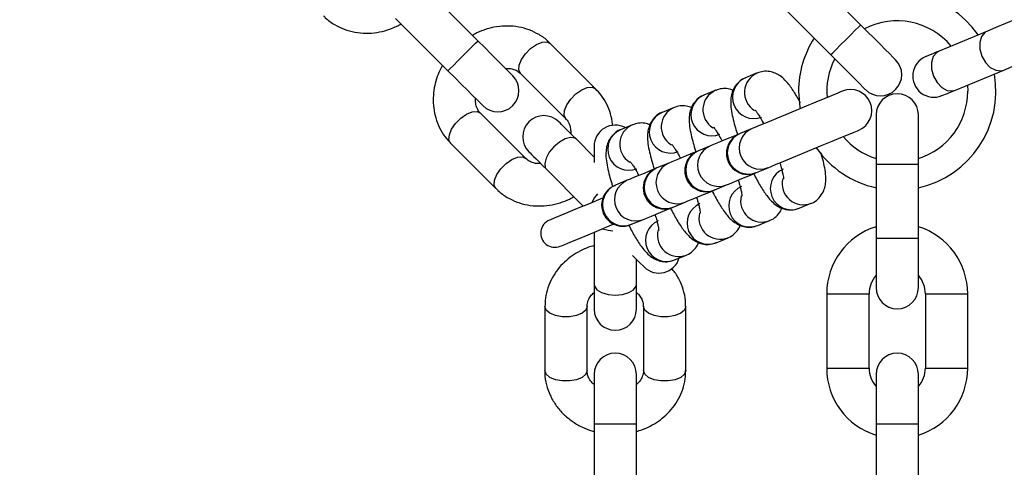
# Model space of a CAD drawing. Units: millimetres. Extents: x 19268 to 21898, y 45248 to 46743.
# Drawn here: x 19515 to 19655, y 45994 to 46058 of the extents above; entities that cross this region are included whole.
import ezdxf

# ---------------------------------------------------------------- set-up
doc = ezdxf.new("R2010")
doc.units = ezdxf.units.MM
doc.header["$LTSCALE"] = 200

msp = doc.modelspace()

# ---------------------------------------------------------------- linework, layer by layer
at = {"color": 7, "linetype": 'Continuous', "lineweight": 25}
for p, q in [((19634.45, 46056.98), (19627.03, 46064.4)), ((19580.14, 46054.71), (19572.72, 46062.14)), ((19622.78, 46060.16), (19630.21, 46052.74)), ((19568.47, 46057.89), (19575.9, 46050.47)), ((19652.45, 46056.1), (19645.59, 46053.26)), ((19596.85, 46047.91), (19590.42, 46054.34)), ((19647.89, 46047.72), (19654.75, 46050.56)), ((19586.17, 46050.1), (19592.6, 46043.67)), ((19619.78, 46050.15), (19618.1, 46049.45)), ((19613.88, 46047.7), (19612.19, 46047)), ((19649.6, 46048.43), (19649.64, 46047.55)), ((19607.97, 46045.26), (19606.29, 46044.56)), ((19586.95, 46038.01), (19580.52, 46044.44)), ((19636.64, 46044.21), (19636.64, 46037.21)), ((19642.64, 46037.21), (19642.64, 46044.21)), ((19602.07, 46042.81), (19600.38, 46042.11)), ((19619.04, 46042.27), (19617.36, 46041.57)), ((19596.63, 46038.22), (19594.11, 46040.75)), ((19617.36, 46041.57), (19617.26, 46041.53)), ((19576.27, 46040.2), (19582.7, 46033.77)), ((19596.63, 46039.76), (19596.63, 46037.44)), ((19611.45, 46039.12), (19611.36, 46039.08)), ((19613.14, 46039.82), (19611.45, 46039.12)), ((19589.86, 46036.51), (19595.1, 46031.27)), ((19605.55, 46036.68), (19605.45, 46036.64)), ((19607.23, 46037.37), (19605.55, 46036.68)), ((19619.65, 46036.02), (19621.34, 46036.72)), ((19636.64, 46037.21), (19636.64, 46026.71)), ((19642.64, 46026.71), (19642.64, 46037.21)), ((19601.33, 46034.93), (19599.65, 46034.23)), ((19619.56, 46035.98), (19619.65, 46036.02)), ((19613.75, 46033.58), (19613.65, 46033.54)), ((19613.75, 46033.58), (19615.43, 46034.28)), ((19607.85, 46031.13), (19609.53, 46031.83)), ((19625.75, 46030.97), (19627.43, 46031.67)), ((19601.94, 46028.69), (19603.63, 46029.39)), ((19601.94, 46028.69), (19601.84, 46028.65)), ((19619.85, 46028.53), (19621.53, 46029.22)), ((19596.63, 46027.57), (19596.63, 46020.16)), ((19613.94, 46026.08), (19615.63, 46026.78)), ((19636.64, 46026.71), (19636.64, 46019.71)), ((19642.64, 46019.71), (19642.64, 46026.71)), ((19602.63, 46020.16), (19602.63, 46023.74)), ((19608.04, 46023.64), (19609.72, 46024.33)), ((19596.63, 46020.16), (19596.63, 46016.66)), ((19602.63, 46016.66), (19602.63, 46020.16)), ((19629.64, 46018.81), (19629.64, 46008.31)), ((19635.64, 46008.31), (19635.64, 46018.81)), ((19643.64, 46018.81), (19643.64, 46008.31)), ((19649.64, 46008.31), (19649.64, 46018.81)), ((19589.63, 46017.04), (19589.63, 46007.94)), ((19595.63, 46007.94), (19595.63, 46017.04)), ((19603.63, 46017.04), (19603.63, 46007.94)), ((19609.63, 46007.94), (19609.63, 46017.04)), ((19596.63, 46007.41), (19596.63, 46000.41)), ((19602.63, 46000.41), (19602.63, 46007.41)), ((19636.64, 46007.41), (19636.64, 46000.41)), ((19642.64, 46000.41), (19642.64, 46007.41)), ((19596.63, 46000.41), (19596.63, 45989.91)), ((19602.63, 45989.91), (19602.63, 46000.41)), ((19636.64, 46000.41), (19636.64, 45989.91)), ((19642.64, 45989.91), (19642.64, 46000.41))]:
    msp.add_line(p, q, dxfattribs=at)
at = {"color": 1, "linetype": 'Continuous', "lineweight": 25}
for p, q in [((19636.64, 46037.21), (19642.64, 46037.21)), ((19636.64, 46026.71), (19642.64, 46026.71)), ((19629.64, 46018.81), (19635.64, 46018.81)), ((19643.64, 46018.81), (19649.64, 46018.81)), ((19629.64, 46008.31), (19635.64, 46008.31)), ((19643.64, 46008.31), (19649.64, 46008.31)), ((19596.63, 46000.41), (19602.63, 46000.41)), ((19636.64, 46000.41), (19642.64, 46000.41))]:
    msp.add_line(p, q, dxfattribs=at)
at = {"color": 7, "linetype": 'Continuous', "lineweight": 25, "flags": 128}
for points in [[(19663.49, 46060.68), (19663.31, 46060.6), (19662.79, 46060.38), (19661.94, 46060.03), (19660.82, 46059.57), (19659.5, 46059.02), (19658.03, 46058.42), (19656.52, 46057.79), (19655.02, 46057.17), (19653.64, 46056.6), (19652.45, 46056.1)], [(19639.4, 46052.03), (19639.31, 46052.12), (19639.02, 46052.41), (19638.57, 46052.86), (19637.95, 46053.48), (19637.2, 46054.23), (19636.35, 46055.08), (19635.42, 46056.01), (19634.45, 46056.98)], [(19585.09, 46049.76), (19585, 46049.86), (19584.72, 46050.14), (19584.26, 46050.6), (19583.64, 46051.21), (19582.89, 46051.96), (19582.04, 46052.82), (19581.11, 46053.75), (19580.14, 46054.71)], [(19654.75, 46050.56), (19655.94, 46051.05), (19657.32, 46051.63), (19658.81, 46052.24), (19660.33, 46052.87), (19661.79, 46053.48), (19663.12, 46054.03), (19664.24, 46054.49), (19665.08, 46054.84), (19665.61, 46055.06), (19665.79, 46055.13)], [(19645.59, 46053.26), (19645.16, 46053.09), (19644.79, 46052.93), (19644.46, 46052.79), (19644.19, 46052.68), (19643.98, 46052.59), (19643.82, 46052.53), (19643.73, 46052.49), (19643.7, 46052.48)], [(19630.21, 46052.74), (19631.17, 46051.77), (19632.1, 46050.84), (19632.96, 46049.99), (19633.71, 46049.24), (19634.32, 46048.62), (19634.78, 46048.16), (19635.06, 46047.88), (19635.16, 46047.79)], [(19575.9, 46050.47), (19576.87, 46049.5), (19577.79, 46048.58), (19578.65, 46047.72), (19579.4, 46046.97), (19580.02, 46046.35), (19580.47, 46045.9), (19580.75, 46045.62), (19580.85, 46045.52)], [(19631.88, 46047.58), (19631.71, 46047.51), (19631.22, 46047.31), (19630.42, 46046.98), (19629.36, 46046.54), (19628.1, 46046.02), (19626.7, 46045.44), (19625.24, 46044.83), (19623.78, 46044.23), (19622.41, 46043.66), (19621.19, 46043.15), (19620.19, 46042.74), (19619.46, 46042.44), (19619.04, 46042.27)], [(19625.64, 46047.55), (19625.82, 46045.3), (19625.86, 46045.09)], [(19645.99, 46046.93), (19646.02, 46046.95), (19646.12, 46046.99), (19646.27, 46047.05), (19646.49, 46047.14), (19646.76, 46047.25), (19647.08, 46047.39), (19647.46, 46047.54), (19647.89, 46047.72)], [(19594.11, 46040.75), (19593.57, 46041.29), (19593.08, 46041.77), (19592.65, 46042.2), (19592.29, 46042.56), (19592.01, 46042.85), (19591.8, 46043.06), (19591.67, 46043.18), (19591.63, 46043.22)], [(19621.34, 46036.72), (19621.76, 46036.9), (19622.48, 46037.2), (19623.48, 46037.61), (19624.7, 46038.12), (19626.07, 46038.68), (19627.53, 46039.29), (19629, 46039.9), (19630.4, 46040.48), (19631.66, 46041), (19632.72, 46041.44), (19633.51, 46041.76), (19634.01, 46041.97), (19634.17, 46042.04)], [(19617.26, 46041.53), (19616.5, 46041.21), (19615.28, 46040.71), (19614.29, 46040.3), (19613.56, 46039.99), (19613.14, 46039.82)], [(19611.36, 46039.08), (19610.6, 46038.77), (19609.38, 46038.26), (19608.38, 46037.85), (19607.65, 46037.55), (19607.23, 46037.37)], [(19587.39, 46038.98), (19587.43, 46038.94), (19587.56, 46038.81), (19587.77, 46038.6), (19588.05, 46038.32), (19588.41, 46037.96), (19588.84, 46037.53), (19589.32, 46037.04), (19589.86, 46036.51)], [(19605.45, 46036.64), (19604.69, 46036.32), (19603.48, 46035.82), (19602.48, 46035.4), (19601.75, 46035.1), (19601.33, 46034.93)], [(19615.43, 46034.28), (19615.85, 46034.45), (19616.58, 46034.75), (19617.58, 46035.17), (19618.8, 46035.67), (19619.56, 46035.98)], [(19609.53, 46031.83), (19609.95, 46032), (19610.68, 46032.31), (19611.68, 46032.72), (19612.89, 46033.22), (19613.65, 46033.54)], [(19597.86, 46032.41), (19597.58, 46032.29), (19595.83, 46031.57), (19594.25, 46030.91), (19592.88, 46030.35), (19591.77, 46029.89), (19590.96, 46029.55), (19590.46, 46029.34), (19590.29, 46029.27)], [(19603.63, 46029.39), (19604.05, 46029.56), (19604.77, 46029.86), (19605.77, 46030.27), (19606.99, 46030.78), (19607.75, 46031.09)], [(19591.82, 46025.58), (19591.99, 46025.65), (19592.49, 46025.85), (19593.31, 46026.19), (19594.41, 46026.65), (19595.78, 46027.22), (19597.36, 46027.87), (19599.11, 46028.6), (19599.4, 46028.72)], [(19602.08, 46024.29), (19602.56, 46023.81), (19603.19, 46023.18), (19603.58, 46022.79), (19603.72, 46022.65)]]:
    msp.add_lwpolyline(points, dxfattribs=at)
at = {"color": 1, "linetype": 'Continuous', "lineweight": 25, "flags": 128}
for points in [[(19630.21, 46052.74), (19630.24, 46052.77), (19630.49, 46053.02), (19630.97, 46053.49), (19631.6, 46054.13), (19632.33, 46054.86), (19633.06, 46055.58), (19633.69, 46056.22), (19634.17, 46056.69), (19634.42, 46056.95), (19634.45, 46056.98)], [(19652.45, 46056.1), (19652.13, 46055.92), (19651.62, 46055.33), (19651.36, 46054.49), (19651.36, 46053.52), (19651.64, 46052.52), (19652.15, 46051.62), (19652.83, 46050.93), (19653.61, 46050.53), (19654.39, 46050.46), (19654.75, 46050.56)], [(19575.9, 46050.47), (19575.93, 46050.5), (19576.18, 46050.75), (19576.66, 46051.23), (19577.3, 46051.87), (19578.02, 46052.59), (19578.75, 46053.32), (19579.38, 46053.95), (19579.86, 46054.43), (19580.11, 46054.68), (19580.14, 46054.71)], [(19586.17, 46050.1), (19585.94, 46050.59), (19585.99, 46051.27), (19586.32, 46052.07), (19586.88, 46052.89), (19587.62, 46053.63), (19588.44, 46054.2), (19589.24, 46054.52), (19589.93, 46054.57), (19590.42, 46054.34)], [(19645.59, 46053.26), (19645.27, 46053.08), (19644.76, 46052.49), (19644.5, 46051.65), (19644.5, 46050.68), (19644.78, 46049.68), (19645.29, 46048.78), (19645.98, 46048.09), (19646.75, 46047.68), (19647.53, 46047.62), (19647.89, 46047.72)], [(19592.6, 46043.67), (19592.37, 46044.16), (19592.42, 46044.84), (19592.75, 46045.64), (19593.31, 46046.46), (19594.05, 46047.2), (19594.87, 46047.77), (19595.67, 46048.09), (19596.36, 46048.14), (19596.85, 46047.91)], [(19576.27, 46040.2), (19576.04, 46040.69), (19576.09, 46041.37), (19576.42, 46042.18), (19576.98, 46042.99), (19577.72, 46043.73), (19578.54, 46044.3), (19579.34, 46044.62), (19580.03, 46044.67), (19580.52, 46044.44)], [(19594.11, 46040.75), (19593.89, 46040.9), (19593.29, 46040.99), (19592.54, 46040.8), (19591.71, 46040.35), (19590.92, 46039.69), (19590.26, 46038.9), (19589.81, 46038.08), (19589.62, 46037.32), (19589.71, 46036.72), (19589.86, 46036.51)], [(19582.7, 46033.77), (19582.7, 46033.77), (19582.47, 46034.26), (19582.52, 46034.94), (19582.85, 46035.75), (19583.41, 46036.56), (19584.15, 46037.3), (19584.97, 46037.87), (19585.77, 46038.19), (19586.46, 46038.24), (19586.95, 46038.01)], [(19597.13, 46033.02), (19596.69, 46032.47), (19596.29, 46031.76)], [(19597.82, 46028.06), (19598.61, 46027.85), (19599.3, 46027.76)], [(19596.63, 46020.16), (19596.68, 46019.9), (19597.04, 46019.41), (19597.7, 46019.01), (19598.61, 46018.75), (19599.63, 46018.66), (19600.66, 46018.75), (19601.56, 46019.01), (19602.23, 46019.41), (19602.59, 46019.9), (19602.63, 46020.16)], [(19595.63, 46017.04), (19595.45, 46016.52), (19594.93, 46016.07), (19594.13, 46015.74), (19593.15, 46015.56), (19592.11, 46015.56), (19591.13, 46015.74), (19590.34, 46016.07), (19589.81, 46016.52), (19589.63, 46017.04)], [(19609.63, 46017.04), (19609.63, 46017.04), (19609.45, 46016.52), (19608.93, 46016.07), (19608.13, 46015.74), (19607.15, 46015.56), (19606.11, 46015.56), (19605.13, 46015.74), (19604.34, 46016.07), (19603.81, 46016.52), (19603.63, 46017.04)], [(19595.63, 46007.94), (19595.45, 46007.43), (19594.93, 46006.98), (19594.13, 46006.64), (19593.15, 46006.47), (19592.11, 46006.47), (19591.13, 46006.64), (19590.34, 46006.98), (19589.81, 46007.43), (19589.63, 46007.94)], [(19609.63, 46007.94), (19609.45, 46007.43), (19608.93, 46006.98), (19608.13, 46006.64), (19607.15, 46006.47), (19606.11, 46006.47), (19605.13, 46006.64), (19604.34, 46006.98), (19603.81, 46007.43), (19603.63, 46007.94)]]:
    msp.add_lwpolyline(points, dxfattribs=at)
at = {"color": 7, "linetype": 'Continuous', "lineweight": 25}
for centre, radius, start, end in [((19513.48, 45994.43), 245.5, 270, 180), ((19513.48, 45994.43), 225.5, 180.1, 90), ((19639.64, 46047.55), 14, 34.8736, 122.6264), ((19639.64, 46047.55), 10, 39.9576, 117.5424), ((19639.64, 46047.55), 14, 147.3736, 180), ((19639.64, 46047.55), 10, 152.4576, 185.267), ((19637.28, 46049.91), 3, 225, 45), ((19644.84, 46049.71), 3, 112.5, 292.5), ((19582.97, 46047.64), 3, 225, 45), ((19639.64, 46047.55), 14, 282.3736, 10.1264), ((19633.03, 46044.81), 3, 292.5, 112.5), ((19639.64, 46047.55), 10, 287.4576, 0), ((19639.64, 46044.21), 3, 0, 180), ((19589.51, 46041.1), 3, 45, 225), ((19599.63, 46039.76), 3, 61.5882, 180), ((19618.41, 46038.76), 3, 112.5, 292.5), ((19639.64, 46047.55), 10, 219.733, 252.5424), ((19612.5, 46036.31), 3, 112.5, 292.5), ((19639.64, 46047.55), 14, 214.8736, 257.6264), ((19606.6, 46033.86), 3, 112.5, 292.5), ((19600.7, 46031.42), 3, 112.5, 292.5), ((19579.55, 46082.65), 52.43, 292.4229, 292.5392), ((19587.09, 46081.15), 54.15, 292.4229, 292.5355), ((19591.05, 46027.43), 2, 112.5, 292.5), ((19639.64, 46018.81), 10, 107.4576, 180), ((19639.64, 46018.81), 10, 0, 72.5424), ((19605.84, 46024.77), 3, 225, 343.4118), ((19639.64, 46018.81), 4, 138.5904, 180), ((19639.64, 46018.81), 4, 0, 41.4096), ((19639.64, 46019.71), 3, 180, 0), ((19599.63, 46016.66), 3, 180, 0), ((19599.63, 46007.41), 3, 0, 180), ((19639.64, 46007.41), 3, 0, 180), ((19639.64, 46008.31), 10, 180, 252.5424), ((19639.64, 46008.31), 4, 180, 221.4096), ((19639.64, 46008.31), 10, 287.4576, 0), ((19639.64, 46008.31), 4, 318.5904, 0)]:
    msp.add_arc(centre, radius, start, end, dxfattribs=at)
at = {"color": 1, "linetype": 'Continuous', "lineweight": 25}
for centre, start, end in [((19619.27, 46046.69), 113.0757, 291.924), ((19620.97, 46047.39), 113.4145, 238.5317), ((19615.07, 46044.94), 113.4145, 238.5317), ((19613.37, 46044.24), 113.0757, 291.9241), ((19609.16, 46042.5), 113.4145, 238.5317), ((19607.46, 46041.8), 113.0757, 291.9241), ((19601.56, 46039.35), 113.0757, 291.9241), ((19603.26, 46040.05), 113.4147, 238.5315), ((19620.22, 46039.51), 113.0852, 291.9146), ((19618.53, 46038.81), 113.0854, 291.9144), ((19612.63, 46036.36), 113.0854, 291.9144), ((19614.31, 46037.06), 113.0852, 291.9146), ((19606.73, 46033.92), 113.0861, 291.9158), ((19608.41, 46034.61), 113.0854, 291.9144), ((19624.63, 46033.76), 113.0768, 291.923), ((19602.51, 46032.17), 113.0854, 291.9144), ((19626.32, 46034.46), 166.2876, 291.8203), ((19600.82, 46031.47), 113.0833, 291.9165), ((19618.73, 46031.31), 113.0777, 291.9242), ((19620.42, 46032.01), 166.2876, 291.8203), ((19612.82, 46028.86), 113.075, 291.9248), ((19614.51, 46029.57), 166.2876, 291.8203), ((19606.92, 46026.42), 113.075, 291.9248), ((19608.61, 46027.12), 166.2904, 291.8192)]:
    msp.add_arc(centre, 3, start, end, dxfattribs=at)
at = {"color": 7, "linetype": 'Continuous', "lineweight": 25}
for points, knots in [([(19558.22, 46058.29), (19558.31, 46058.19), (19558.76, 46057.68), (19559.76, 46057), (19561.17, 46056.31), (19562.68, 46055.9), (19564.24, 46055.75), (19565.8, 46055.86), (19567.28, 46056.22), (19568.43, 46056.65), (19569.05, 46057), (19569.26, 46057.11)], [0, 0, 0, 0, 0.034625, 0.174723, 0.306133, 0.437815, 0.569411, 0.699903, 0.826888, 0.942781, 1, 1, 1, 1]), ([(19590.4, 46054.32), (19590.31, 46054.42), (19589.86, 46054.93), (19588.86, 46055.6), (19587.44, 46056.3), (19585.94, 46056.71), (19584.38, 46056.86), (19582.81, 46056.74), (19581.34, 46056.39), (19580.19, 46055.96), (19579.57, 46055.61), (19579.36, 46055.49)], [0, 0, 0, 0, 0.034619, 0.174724, 0.306134, 0.437816, 0.569403, 0.699903, 0.82688, 0.942782, 1, 1, 1, 1]), ([(19575.12, 46051.25), (19574.99, 46051.01), (19574.65, 46050.39), (19574.24, 46049.31), (19573.91, 46048.01), (19573.77, 46046.61), (19573.83, 46045.18), (19574.13, 46043.74), (19574.68, 46042.35), (19575.39, 46041.14), (19576.02, 46040.5), (19576.29, 46040.22)], [0, 0, 0, 0, 0.066897, 0.170768, 0.28208, 0.398304, 0.518548, 0.642248, 0.76926, 0.89983, 1, 1, 1, 1]), ([(19584.06, 46050.79), (19584.19, 46050.8), (19584.57, 46050.83), (19585.13, 46050.72), (19585.73, 46050.49), (19586.02, 46050.22), (19586.16, 46050.09)], [0, 0, 0, 0, 0.1374999, 0.4082456, 0.70749, 1, 1, 1, 1]), ([(19625.9, 46045.93), (19625.83, 46046.06), (19625.6, 46046.49), (19625.22, 46047.14), (19624.75, 46047.88), (19624.26, 46048.55), (19623.72, 46049.17), (19623.12, 46049.71), (19622.37, 46050.14), (19621.55, 46050.39), (19620.64, 46050.43), (19620.06, 46050.23), (19619.78, 46050.14)], [0, 0, 0, 0, 0.047084, 0.155391, 0.265906, 0.379119, 0.498269, 0.62406, 0.719021, 0.811157, 0.907955, 1, 1, 1, 1]), ([(19618.1, 46049.44), (19618.07, 46049.43), (19617.71, 46049.34), (19617.12, 46048.87), (19616.48, 46048.1), (19616.14, 46047.21), (19615.99, 46046.28), (19616.03, 46045.3), (19616.21, 46044.18), (19616.49, 46043.01), (19616.76, 46042.08), (19616.93, 46041.56), (19616.98, 46041.41)], [0, 0, 0, 0, 0.0086688, 0.1059831, 0.2091333, 0.3026097, 0.4051261, 0.5502274, 0.7024931, 0.8413456, 0.956385, 1, 1, 1, 1]), ([(19599.26, 46042.69), (19599.26, 46042.76), (19599.24, 46043.33), (19598.98, 46044.36), (19598.45, 46045.76), (19597.73, 46046.97), (19597.1, 46047.61), (19596.83, 46047.89)], [0, 0, 0, 0, 0.0365714, 0.2841064, 0.5382681, 0.7995509, 1, 1, 1, 1]), ([(19616.37, 46047.69), (19616.13, 46047.78), (19615.62, 46047.95), (19614.74, 46047.98), (19614.16, 46047.79), (19613.88, 46047.69)], [0, 0, 0, 0, 0.308482, 0.662977, 1, 1, 1, 1]), ([(19580.53, 46044.45), (19580.5, 46044.47), (19580.27, 46044.65), (19580.03, 46045.11), (19579.8, 46045.8), (19579.81, 46046.32), (19579.81, 46046.56)], [0, 0, 0, 0, 0.053542, 0.423449, 0.741153, 1, 1, 1, 1]), ([(19612.19, 46046.99), (19612.17, 46046.98), (19611.81, 46046.89), (19611.21, 46046.42), (19610.58, 46045.65), (19610.23, 46044.77), (19610.09, 46043.84), (19610.13, 46042.86), (19610.31, 46041.73), (19610.59, 46040.56), (19610.86, 46039.62), (19611.04, 46039.07), (19611.1, 46038.91)], [0, 0, 0, 0, 0.008608, 0.105353, 0.207892, 0.300802, 0.402725, 0.54695, 0.698313, 0.836354, 0.950701, 1, 1, 1, 1]), ([(19610.46, 46045.25), (19610.23, 46045.33), (19609.72, 46045.5), (19608.83, 46045.54), (19608.26, 46045.34), (19607.98, 46045.24)], [0, 0, 0, 0, 0.308472, 0.662957, 1, 1, 1, 1]), ([(19619.47, 46044.91), (19619.47, 46044.91), (19619.46, 46044.92), (19619.61, 46044.75), (19619.85, 46044.41), (19620.19, 46043.86), (19620.48, 46043.35), (19620.66, 46043), (19620.69, 46042.95)], [0, 0, 0, 0, 0.081296, 0.267572, 0.472331, 0.686547, 0.953598, 1, 1, 1, 1]), ([(19592.59, 46043.66), (19592.62, 46043.63), (19592.85, 46043.46), (19593.09, 46043), (19593.32, 46042.3), (19593.31, 46041.78), (19593.31, 46041.55)], [0, 0, 0, 0, 0.0535388, 0.4234302, 0.7411203, 1, 1, 1, 1]), ([(19606.29, 46044.55), (19606.26, 46044.54), (19605.91, 46044.45), (19605.31, 46043.98), (19604.68, 46043.21), (19604.33, 46042.32), (19604.19, 46041.39), (19604.22, 46040.41), (19604.4, 46039.29), (19604.69, 46038.11), (19604.96, 46037.17), (19605.14, 46036.63), (19605.19, 46036.46)], [0, 0, 0, 0, 0.0086078, 0.1053533, 0.2078858, 0.3008115, 0.4027203, 0.5469456, 0.6983224, 0.8363517, 0.950709, 1, 1, 1, 1]), ([(19600.39, 46042.1), (19600.36, 46042.09), (19600, 46042), (19599.41, 46041.53), (19598.77, 46040.76), (19598.42, 46039.88), (19598.28, 46038.95), (19598.32, 46037.97), (19598.5, 46036.84), (19598.78, 46035.67), (19599.05, 46034.72), (19599.24, 46034.18), (19599.29, 46034.02)], [0, 0, 0, 0, 0.008608, 0.105345, 0.207884, 0.300798, 0.402706, 0.546947, 0.698309, 0.836352, 0.950701, 1, 1, 1, 1]), ([(19604.56, 46042.8), (19604.32, 46042.88), (19603.82, 46043.06), (19602.93, 46043.09), (19602.35, 46042.89), (19602.07, 46042.8)], [0, 0, 0, 0, 0.308482, 0.662977, 1, 1, 1, 1]), ([(19613.57, 46042.47), (19613.56, 46042.47), (19613.55, 46042.48), (19613.7, 46042.3), (19613.94, 46041.96), (19614.29, 46041.41), (19614.58, 46040.91), (19614.76, 46040.55), (19614.79, 46040.5)], [0, 0, 0, 0, 0.081298, 0.26752, 0.472284, 0.686505, 0.953597, 1, 1, 1, 1]), ([(19607.66, 46040.02), (19607.66, 46040.02), (19607.65, 46040.03), (19607.8, 46039.86), (19608.04, 46039.51), (19608.38, 46038.96), (19608.67, 46038.46), (19608.85, 46038.11), (19608.88, 46038.06)], [0, 0, 0, 0, 0.081297, 0.267569, 0.472337, 0.686545, 0.953598, 1, 1, 1, 1]), ([(19589.06, 46037.31), (19588.93, 46037.3), (19588.55, 46037.27), (19587.99, 46037.39), (19587.39, 46037.62), (19587.1, 46037.89), (19586.96, 46038.02)], [0, 0, 0, 0, 0.137535, 0.40827, 0.707502, 1, 1, 1, 1]), ([(19627.43, 46031.68), (19627.46, 46031.69), (19627.81, 46031.78), (19628.41, 46032.25), (19629.04, 46033.02), (19629.39, 46033.91), (19629.54, 46034.84), (19629.5, 46035.82), (19629.32, 46036.95), (19629.08, 46037.96), (19628.89, 46038.59), (19628.83, 46038.79)], [0, 0, 0, 0, 0.009585, 0.117186, 0.23124, 0.334585, 0.447954, 0.608376, 0.776737, 0.930282, 1, 1, 1, 1]), ([(19601.76, 46037.58), (19601.75, 46037.58), (19601.75, 46037.59), (19601.9, 46037.41), (19602.14, 46037.07), (19602.48, 46036.52), (19602.77, 46036.02), (19602.95, 46035.66), (19602.98, 46035.61)], [0, 0, 0, 0, 0.081298, 0.26752, 0.472292, 0.686504, 0.953597, 1, 1, 1, 1]), ([(19622.98, 46037.4), (19623.03, 46037.24), (19623.16, 46036.84), (19623.31, 46036.27), (19623.43, 46035.74), (19623.49, 46035.36), (19623.51, 46035.15), (19623.51, 46035.15), (19623.51, 46035.15)], [0, 0, 0, 0, 0.136615, 0.345326, 0.546683, 0.73489, 0.905517, 1, 1, 1, 1]), ([(19617.08, 46034.96), (19617.13, 46034.8), (19617.26, 46034.39), (19617.41, 46033.83), (19617.53, 46033.29), (19617.59, 46032.92), (19617.61, 46032.7), (19617.61, 46032.7), (19617.61, 46032.7)], [0, 0, 0, 0, 0.136602, 0.345343, 0.546649, 0.734898, 0.905465, 1, 1, 1, 1]), ([(19619.28, 46035.87), (19619.32, 46035.79), (19619.5, 46035.42), (19619.85, 46034.78), (19620.31, 46033.98), (19620.78, 46033.24), (19621.27, 46032.57), (19621.81, 46031.95), (19622.41, 46031.41), (19623.16, 46030.98), (19623.98, 46030.73), (19624.89, 46030.69), (19625.46, 46030.89), (19625.75, 46030.98)], [0, 0, 0, 0, 0.0239813, 0.119548, 0.2196041, 0.3217213, 0.4263415, 0.5364328, 0.65266, 0.7404016, 0.8255321, 0.9149703, 1, 1, 1, 1]), ([(19582.72, 46033.79), (19582.81, 46033.69), (19583.26, 46033.18), (19584.26, 46032.5), (19585.68, 46031.8), (19587.18, 46031.39), (19588.74, 46031.25), (19590.31, 46031.36), (19591.78, 46031.71), (19592.93, 46032.15), (19593.55, 46032.5), (19593.76, 46032.61)], [0, 0, 0, 0, 0.034619, 0.174723, 0.30614, 0.437821, 0.569411, 0.699907, 0.826892, 0.942782, 1, 1, 1, 1]), ([(19611.18, 46032.51), (19611.23, 46032.35), (19611.35, 46031.95), (19611.5, 46031.38), (19611.62, 46030.85), (19611.69, 46030.47), (19611.7, 46030.26), (19611.7, 46030.26), (19611.7, 46030.25)], [0, 0, 0, 0, 0.136583, 0.345325, 0.546637, 0.734892, 0.905518, 1, 1, 1, 1]), ([(19613.35, 46033.47), (19613.4, 46033.38), (19613.59, 46032.99), (19613.94, 46032.34), (19614.41, 46031.53), (19614.88, 46030.8), (19615.37, 46030.12), (19615.9, 46029.5), (19616.51, 46028.97), (19617.26, 46028.53), (19618.08, 46028.29), (19618.98, 46028.25), (19619.56, 46028.44), (19619.84, 46028.54)], [0, 0, 0, 0, 0.028768, 0.123861, 0.223441, 0.325052, 0.429143, 0.538694, 0.65435, 0.74166, 0.826372, 0.915371, 1, 1, 1, 1]), ([(19607.45, 46031.02), (19607.49, 46030.93), (19607.69, 46030.54), (19608.04, 46029.89), (19608.5, 46029.09), (19608.97, 46028.35), (19609.46, 46027.68), (19610, 46027.06), (19610.61, 46026.52), (19611.35, 46026.09), (19612.18, 46025.84), (19613.08, 46025.8), (19613.66, 46026), (19613.94, 46026.09)], [0, 0, 0, 0, 0.028775, 0.123867, 0.223435, 0.325064, 0.42915, 0.538704, 0.654353, 0.741671, 0.826373, 0.915381, 1, 1, 1, 1]), ([(19621.53, 46029.24), (19621.56, 46029.24), (19621.91, 46029.34), (19622.5, 46029.81), (19623.06, 46030.44), (19623.21, 46030.86), (19623.26, 46030.98)], [0, 0, 0, 0, 0.0345354, 0.4222215, 0.8331577, 1, 1, 1, 1]), ([(19605.27, 46030.07), (19605.32, 46029.91), (19605.45, 46029.5), (19605.6, 46028.94), (19605.72, 46028.4), (19605.78, 46028.02), (19605.8, 46027.81), (19605.8, 46027.81), (19605.8, 46027.81)], [0, 0, 0, 0, 0.136607, 0.345302, 0.546653, 0.734848, 0.905466, 1, 1, 1, 1]), ([(19601.54, 46028.58), (19601.59, 46028.49), (19601.78, 46028.1), (19602.13, 46027.45), (19602.6, 46026.64), (19603.07, 46025.91), (19603.56, 46025.23), (19604.09, 46024.61), (19604.7, 46024.08), (19605.45, 46023.64), (19606.27, 46023.4), (19607.18, 46023.35), (19607.75, 46023.55), (19608.03, 46023.65)], [0, 0, 0, 0, 0.0287684, 0.1238616, 0.2234423, 0.3250582, 0.4291453, 0.5387006, 0.6543572, 0.7416678, 0.8263715, 0.9153802, 1, 1, 1, 1]), ([(19615.62, 46026.79), (19615.65, 46026.8), (19616.01, 46026.89), (19616.59, 46027.36), (19617.15, 46027.99), (19617.31, 46028.41), (19617.36, 46028.54)], [0, 0, 0, 0, 0.034535, 0.422215, 0.833145, 1, 1, 1, 1]), ([(19596.63, 46025.67), (19596.37, 46025.59), (19595.69, 46025.4), (19594.64, 46024.92), (19593.49, 46024.23), (19592.4, 46023.35), (19591.43, 46022.29), (19590.62, 46021.06), (19590.03, 46019.69), (19589.68, 46018.33), (19589.67, 46017.43), (19589.66, 46017.04)], [0, 0, 0, 0, 0.066897, 0.170769, 0.282083, 0.398307, 0.518551, 0.642249, 0.769259, 0.899831, 1, 1, 1, 1]), ([(19609.72, 46024.35), (19609.75, 46024.35), (19610.1, 46024.45), (19610.69, 46024.92), (19611.25, 46025.55), (19611.41, 46025.97), (19611.45, 46026.09)], [0, 0, 0, 0, 0.034496, 0.422174, 0.833101, 1, 1, 1, 1]), ([(19609.6, 46017.04), (19609.61, 46017.17), (19609.66, 46017.85), (19609.43, 46019.04), (19608.91, 46020.52), (19608.3, 46021.66), (19607.79, 46022.25), (19607.63, 46022.44)], [0, 0, 0, 0, 0.06911, 0.348779, 0.611105, 0.873952, 1, 1, 1, 1]), ([(19595.65, 46017.04), (19595.64, 46017.07), (19595.61, 46017.36), (19595.76, 46017.86), (19596.09, 46018.51), (19596.46, 46018.87), (19596.63, 46019.03)], [0, 0, 0, 0, 0.053539, 0.42343, 0.741128, 1, 1, 1, 1]), ([(19602.63, 46019.02), (19602.73, 46018.94), (19603.02, 46018.69), (19603.34, 46018.21), (19603.59, 46017.63), (19603.61, 46017.23), (19603.62, 46017.04)], [0, 0, 0, 0, 0.137536, 0.408264, 0.707504, 1, 1, 1, 1]), ([(19589.66, 46007.94), (19589.65, 46007.81), (19589.61, 46007.13), (19589.84, 46005.95), (19590.35, 46004.45), (19591.12, 46003.1), (19592.12, 46001.89), (19593.31, 46000.87), (19594.6, 46000.07), (19595.72, 45999.57), (19596.41, 45999.37), (19596.63, 45999.31)], [0, 0, 0, 0, 0.034621, 0.174725, 0.306136, 0.437813, 0.56941, 0.699907, 0.826888, 0.94278, 1, 1, 1, 1]), ([(19596.63, 46005.96), (19596.54, 46006.04), (19596.25, 46006.29), (19595.93, 46006.77), (19595.67, 46007.35), (19595.66, 46007.75), (19595.65, 46007.94)], [0, 0, 0, 0, 0.1375, 0.40824, 0.707492, 1, 1, 1, 1]), ([(19602.63, 45999.31), (19602.9, 45999.39), (19603.57, 45999.58), (19604.63, 46000.06), (19605.78, 46000.75), (19606.87, 46001.63), (19607.84, 46002.69), (19608.65, 46003.92), (19609.24, 46005.29), (19609.59, 46006.66), (19609.6, 46007.55), (19609.6, 46007.94)], [0, 0, 0, 0, 0.066899, 0.170771, 0.282082, 0.398306, 0.51855, 0.642249, 0.769258, 0.899831, 1, 1, 1, 1]), ([(19603.62, 46007.94), (19603.62, 46007.91), (19603.66, 46007.62), (19603.51, 46007.13), (19603.18, 46006.47), (19602.8, 46006.11), (19602.63, 46005.95)], [0, 0, 0, 0, 0.053541, 0.423448, 0.741161, 1, 1, 1, 1])]:
    msp.add_open_spline(points, degree=3, knots=knots, dxfattribs=at)

doc.saveas('drawing.dxf')
